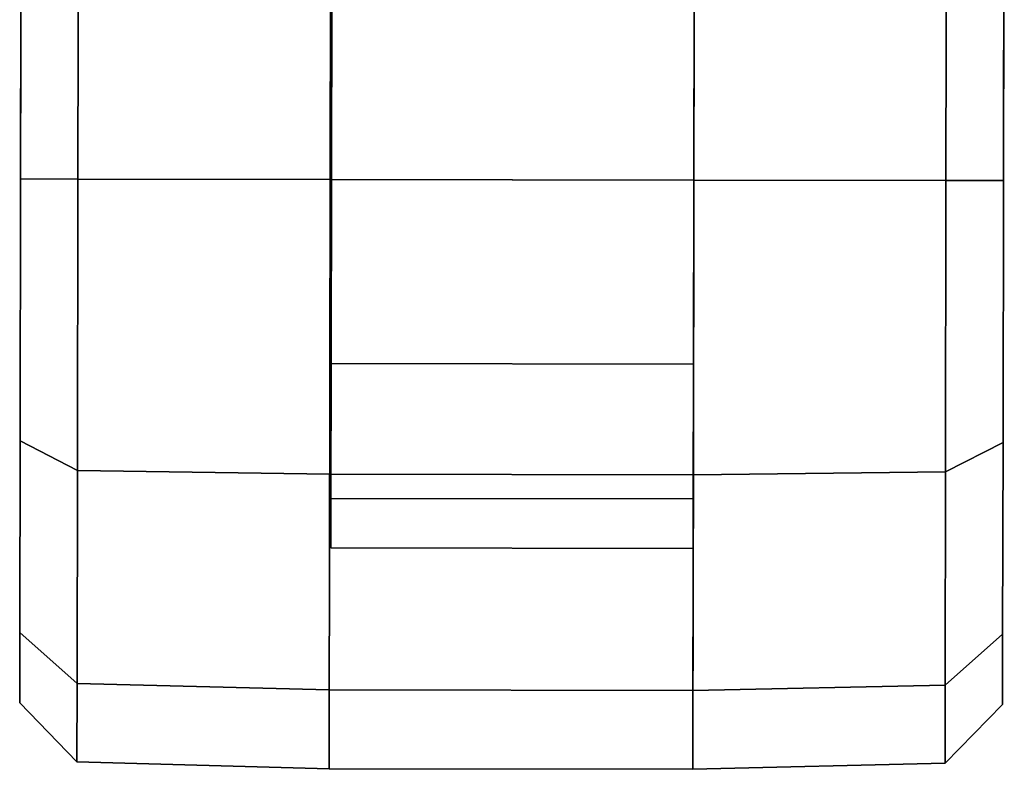
# Model space of a CAD drawing. Units: inches. Extents: x -2 to 175, y -6 to 153.
# Drawn here: x 49 to 51, y 19 to 20 of the extents above; entities that cross this region are included whole.
import ezdxf

# ---------------------------------------------------------------- set-up
doc = ezdxf.new("R2010")
doc.units = ezdxf.units.IN
doc.header["$MEASUREMENT"] = 0
doc.layers.add('SEAT-CASTER', color=5, linetype='Continuous')

# ---------------------------------------------------------------- blocks, each defined once
blk = doc.blocks.new('1mirra2_arms_adjlumbar_bfly_0t')
at = {"layer": 'SEAT-CASTER'}
for points in [[(-14.3649, 1.0031, 1.2), (-14.4851, 0.8865, 1.2), (-14.3261, 0.8862, 1.7933), (-14.222, 1.0029, 1.7333)], [(-14.222, 1.0029, 0.6667), (-14.3261, 0.8862, 0.6067), (-14.4851, 0.8865, 1.2), (-14.3649, 1.0031, 1.2)], [(-13.8316, 1.0022, 0.2763), (-13.8918, 0.8855, 0.1724), (-14.3261, 0.8862, 0.6067), (-14.222, 1.0029, 0.6667)], [(-14.222, 1.0029, 1.7333), (-14.3261, 0.8862, 1.7933), (-13.8918, 0.8855, 2.2276), (-13.8316, 1.0022, 2.1237)], [(-13.2983, 1.0013, 0.1334), (-13.2985, 0.8845, 0.0134), (-13.8918, 0.8855, 0.1724), (-13.8316, 1.0022, 0.2763)], [(-13.8316, 1.0022, 2.1237), (-13.8918, 0.8855, 2.2276), (-13.2985, 0.8845, 2.3866), (-13.2983, 1.0013, 2.2666)], [(-12.765, 1.0004, 0.2763), (-12.7052, 0.8835, 0.1724), (-13.2985, 0.8845, 0.0134), (-13.2983, 1.0013, 0.1334)], [(-13.2983, 1.0013, 2.2666), (-13.2985, 0.8845, 2.3866), (-12.7052, 0.8835, 2.2276), (-12.765, 1.0004, 2.1237)], [(-14.4851, 0.8865, 1.2), (-14.4994, 0.3733, 1.2), (-14.3386, 0.3731, 1.8), (-14.3261, 0.8862, 1.7933)], [(-14.3261, 0.8862, 0.6067), (-14.3386, 0.3731, 0.6), (-14.4994, 0.3733, 1.2), (-14.4851, 0.8865, 1.2)], [(-13.8918, 0.8855, 0.1724), (-13.8994, 0.3723, 0.1608), (-14.3386, 0.3731, 0.6), (-14.3261, 0.8862, 0.6067)], [(-14.3261, 0.8862, 1.7933), (-14.3386, 0.3731, 1.8), (-13.8994, 0.3723, 2.2392), (-13.8918, 0.8855, 2.2276)], [(-13.2985, 0.8845, 0.0134), (-13.2994, 0.3713, 0), (-13.8994, 0.3723, 0.1608), (-13.8918, 0.8855, 0.1724)], [(-13.8918, 0.8855, 2.2276), (-13.8994, 0.3723, 2.2392), (-13.2994, 0.3713, 2.4), (-13.2985, 0.8845, 2.3866)], [(-12.7052, 0.8835, 0.1724), (-12.6994, 0.3703, 0.1608), (-13.2994, 0.3713, 0), (-13.2985, 0.8845, 0.0134)], [(-13.2985, 0.8845, 2.3866), (-13.2994, 0.3713, 2.4), (-12.6994, 0.3703, 2.2392), (-12.7052, 0.8835, 2.2276)], [(-14.4994, 0.3733, 1.2), (-14.5006, -0.3667, 1.2), (-14.3399, -0.3669, 1.8), (-14.3386, 0.3731, 1.8)], [(-14.4994, 0.3733, 1.2), (-12.0994, 0.3693, 1.2), (-12.1006, -0.3707, 1.2), (-14.5006, -0.3667, 1.2)], [(-14.3386, 0.3731, 1.8), (-14.3399, -0.3669, 1.8), (-13.9006, -0.3677, 2.2392), (-13.8994, 0.3723, 2.2392)], [(-13.9489, 0.3699, 1.575), (-14.0494, 0.3701, 1.2), (-14.0506, -0.3674, 1.2), (-13.9501, -0.3676, 1.575)], [(-14.0494, 0.3701, 1.2), (-13.9489, 0.3699, 0.825), (-13.9501, -0.3676, 0.825), (-14.0506, -0.3674, 1.2)], [(-13.9489, 0.3699, 0.825), (-13.6744, 0.3695, 0.5505), (-13.6756, -0.368, 0.5505), (-13.9501, -0.3676, 0.825)], [(-13.6744, 0.3695, 1.8495), (-13.9489, 0.3699, 1.575), (-13.9501, -0.3676, 1.575), (-13.6756, -0.368, 1.8495)], [(-13.8994, 0.3723, 2.2392), (-13.9006, -0.3677, 2.2392), (-13.3006, -0.3687, 2.4), (-13.2994, 0.3713, 2.4)], [(-13.6744, 0.3695, 0.5505), (-13.2994, 0.3688, 0.45), (-13.3006, -0.3687, 0.45), (-13.6756, -0.368, 0.5505)], [(-13.2994, 0.3688, 1.95), (-13.6744, 0.3695, 1.8495), (-13.6756, -0.368, 1.8495), (-13.3006, -0.3687, 1.95)], [(-13.2994, 0.3713, 2.4), (-13.3006, -0.3687, 2.4), (-12.7006, -0.3697, 2.2392), (-12.6994, 0.3703, 2.2392)], [(-13.2994, 0.3688, 0.45), (-12.9244, 0.3682, 0.5505), (-12.9256, -0.3693, 0.5505), (-13.3006, -0.3687, 0.45)], [(-12.9244, 0.3682, 1.8495), (-13.2994, 0.3688, 1.95), (-13.3006, -0.3687, 1.95), (-12.9256, -0.3693, 1.8495)], [(-14.5006, -0.3667, 1.2), (-14.488, -0.8798, 1.2), (-14.3291, -0.8801, 1.7933), (-14.3399, -0.3669, 1.8)], [(-14.3399, -0.3669, 0.6), (-14.3291, -0.8801, 0.6067), (-14.488, -0.8798, 1.2), (-14.5006, -0.3667, 1.2)], [(-13.9006, -0.3677, 0.1608), (-13.8948, -0.8808, 0.1724), (-14.3291, -0.8801, 0.6067), (-14.3399, -0.3669, 0.6)], [(-14.3399, -0.3669, 1.8), (-14.3291, -0.8801, 1.7933), (-13.8948, -0.8808, 2.2276), (-13.9006, -0.3677, 2.2392)], [(-13.3006, -0.3687, 0), (-13.3015, -0.8818, 0.0134), (-13.8948, -0.8808, 0.1724), (-13.9006, -0.3677, 0.1608)], [(-13.9006, -0.3677, 2.2392), (-13.8948, -0.8808, 2.2276), (-13.3015, -0.8818, 2.3866), (-13.3006, -0.3687, 2.4)], [(-12.7006, -0.3697, 0.1608), (-12.7082, -0.8828, 0.1724), (-13.3015, -0.8818, 0.0134), (-13.3006, -0.3687, 0)], [(-13.3006, -0.3687, 2.4), (-13.3015, -0.8818, 2.3866), (-12.7082, -0.8828, 2.2276), (-12.7006, -0.3697, 2.2392)], [(-14.488, -0.8798, 1.2), (-14.3683, -0.9969, 1.2), (-14.2254, -0.9971, 1.7333), (-14.3291, -0.8801, 1.7933)], [(-14.3291, -0.8801, 0.6067), (-14.2254, -0.9971, 0.6667), (-14.3683, -0.9969, 1.2), (-14.488, -0.8798, 1.2)], [(-13.8948, -0.8808, 0.1724), (-13.835, -0.9978, 0.2763), (-14.2254, -0.9971, 0.6667), (-14.3291, -0.8801, 0.6067)], [(-14.3291, -0.8801, 1.7933), (-14.2254, -0.9971, 1.7333), (-13.835, -0.9978, 2.1237), (-13.8948, -0.8808, 2.2276)], [(-13.3015, -0.8818, 0.0134), (-13.3017, -0.9987, 0.1334), (-13.835, -0.9978, 0.2763), (-13.8948, -0.8808, 0.1724)], [(-13.8948, -0.8808, 2.2276), (-13.835, -0.9978, 2.1237), (-13.3017, -0.9987, 2.2666), (-13.3015, -0.8818, 2.3866)], [(-12.7082, -0.8828, 0.1724), (-12.7684, -0.9996, 0.2763), (-13.3017, -0.9987, 0.1334), (-13.3015, -0.8818, 0.0134)], [(-13.3015, -0.8818, 2.3866), (-13.3017, -0.9987, 2.2666), (-12.7684, -0.9996, 2.1237), (-12.7082, -0.8828, 2.2276)]]:
    blk.add_3dface(points, dxfattribs=at)
for points, invisible_edges in [([(-12.3746, 0.9998, 0.6667), (-14.3649, 1.0031, 1.2), (-14.222, 1.0029, 1.7333), (-12.2317, 0.9995, 1.2)], 5), ([(-12.3746, 0.9998, 0.6667), (-12.765, 1.0004, 0.2763), (-14.222, 1.0029, 0.6667), (-14.3649, 1.0031, 1.2)], 10), ([(-12.3746, 0.9998, 1.7333), (-12.2317, 0.9995, 1.2), (-14.222, 1.0029, 1.7333), (-13.8316, 1.0022, 2.1237)], 10), ([(-13.2983, 1.0013, 0.1334), (-13.8316, 1.0022, 0.2763), (-14.222, 1.0029, 0.6667), (-12.765, 1.0004, 0.2763)], 4), ([(-12.3746, 0.9998, 1.7333), (-13.8316, 1.0022, 2.1237), (-13.2983, 1.0013, 2.2666), (-12.765, 1.0004, 2.1237)], 1), ([(-12.2602, 0.3696, 0.6), (-12.0994, 0.3693, 1.2), (-14.4994, 0.3733, 1.2), (-14.3386, 0.3731, 0.6)], 10), ([(-12.2602, 0.3696, 0.6), (-14.3386, 0.3731, 0.6), (-13.8994, 0.3723, 0.1608), (-12.6994, 0.3703, 0.1608)], 5), ([(-13.2994, 0.3713, 0), (-12.6994, 0.3703, 0.1608), (-13.8994, 0.3723, 0.1608)], 2), ([(-14.5006, -0.3667, 1.2), (-12.1006, -0.3707, 1.2), (-12.2614, -0.3704, 0.6), (-14.3399, -0.3669, 0.6)], 5), ([(-13.9006, -0.3677, 0.1608), (-14.3399, -0.3669, 0.6), (-12.2614, -0.3704, 0.6), (-12.7006, -0.3697, 0.1608)], 10), ([(-13.9006, -0.3677, 0.1608), (-12.7006, -0.3697, 0.1608), (-13.3006, -0.3687, 0), (-13.9006, -0.3677, 0.1608)], 1), ([(-14.2254, -0.9971, 1.7333), (-14.3683, -0.9969, 1.2), (-12.378, -1.0002, 1.7333), (-12.7684, -0.9996, 2.1237)], 10), ([(-14.2254, -0.9971, 0.6667), (-12.2351, -1.0004, 1.2), (-12.378, -1.0002, 1.7333), (-14.3683, -0.9969, 1.2)], 5), ([(-14.2254, -0.9971, 0.6667), (-13.835, -0.9978, 0.2763), (-12.378, -1.0002, 0.6667), (-12.2351, -1.0004, 1.2)], 10), ([(-14.2254, -0.9971, 1.7333), (-12.7684, -0.9996, 2.1237), (-13.3017, -0.9987, 2.2666), (-13.835, -0.9978, 2.1237)], 1), ([(-13.3017, -0.9987, 0.1334), (-12.7684, -0.9996, 0.2763), (-12.378, -1.0002, 0.6667), (-13.835, -0.9978, 0.2763)], 4)]:
    blk.add_3dface(points, dxfattribs=dict(at, invisible_edges=invisible_edges))

msp = doc.modelspace()

# ---------------------------------------------------------------- block references
at = {"rotation": 90}
msp.add_blockref('1mirra2_arms_adjlumbar_bfly_0t', (50.0901, 33.0594), dxfattribs=at)

doc.saveas('drawing.dxf')
